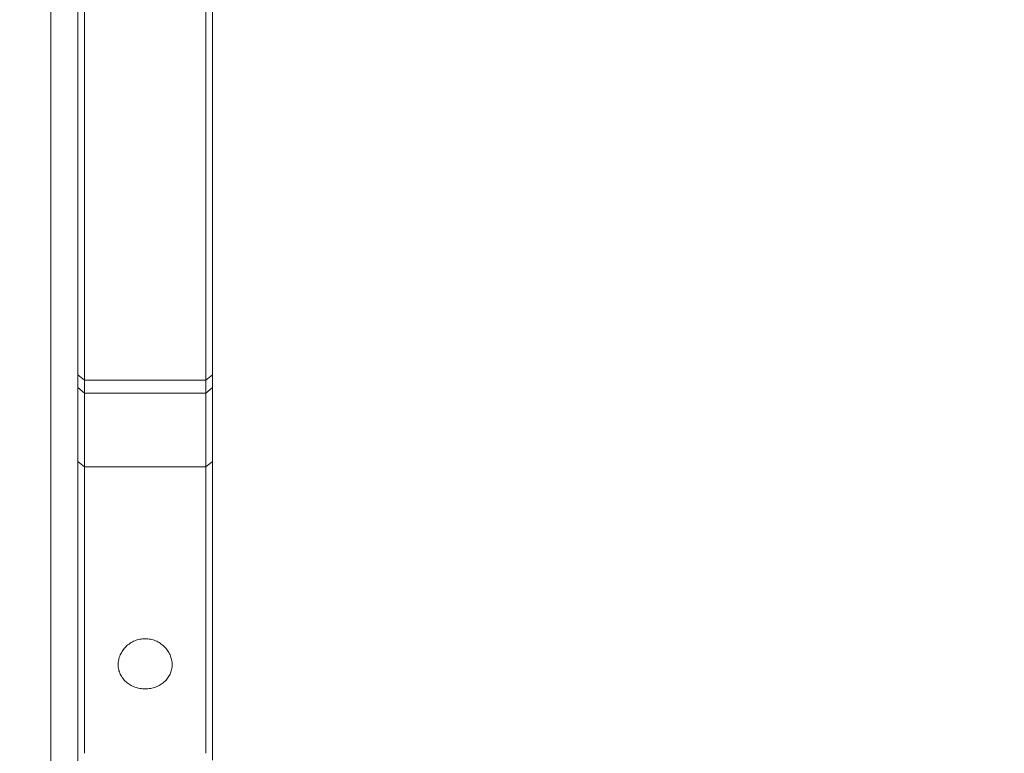
# Model space of a CAD drawing. Units: millimetres. Extents: x -23 to 23, y -92 to 113.
# Drawn here: x 0 to 14, y 23 to 34 of the extents above; entities that cross this region are included whole.
import ezdxf

# ---------------------------------------------------------------- set-up
doc = ezdxf.new("R2010")
doc.units = ezdxf.units.MM
doc.layers.get('0').update_dxf_attribs({"linetype": 'CONTINUOUS'})
for name, color, linetype in [('1', 4, 'CONTINUOUS'), ('2', 7, 'CONTINUOUS'), ('SK2', 7, 'CONTINUOUS')]:
    doc.layers.add(name, color=color, linetype=linetype)
doc.styles.add('iso_b_vert', font='simplex.shx')
doc.dimstyles.get("Standard").update_dxf_attribs({"dimtxt": 0.18, "dimasz": 0.18, "dimexe": 0.18, "dimexo": 0.0625, "dimgap": 0.09, "dimtad": 1, "dimzin": 0, "dimdsep": 52, "dimtxsty": 'Standard', "dimcen": 0.09, "dimadec": 0, "dimazin": 0, "dimtfac": 1, "dimtdec": 4, "dimtofl": 0, "dimtmove": 0, "dimatfit": 3, "dimfxl": 1, "dimtolj": 1, "dimtzin": 0, "dimarcsym": 0})

# ---------------------------------------------------------------- blocks, each defined once
blk = doc.blocks.new('DimnDraft3D1')
at = {"layer": 'SK2', "lineweight": 13}
for p, q in [((0.4, 21.5875), (0.4, 89.029068)), ((2.65, 81.5875), (2.65, 89.029068)), ((0.4, 85.854068), (-2.775002, 86.272064)), ((-2.774998, 85.436071), (-2.775002, 86.272064)), ((2.65, 85.854068), (5.824998, 86.272064)), ((5.824998, 86.272064), (5.825002, 85.436071)), ((-23.229605, 85.854068), (13.9, 85.854068)), ((0.4, 85.854068), (-2.774998, 85.436071)), ((2.65, 85.854068), (5.825002, 85.436071))]:
    blk.add_line(p, q, dxfattribs=at)
at = {"layer": 'SK2', "lineweight": 18, "insert": (-21.767105, 86.979068), "char_height": 4.5, "attachment_point": 7, "line_spacing_factor": 1.084337, "style": 'iso_b_vert'}
blk.add_mtext('\\W0.8717;2.25', dxfattribs=at)
blk = doc.blocks.new('_CLOSED')
at = {"lineweight": -2}
for p, q in [((-1, 0.166667), (0, 0)), ((-1, 0.166667), (-1, -0.166667)), ((0, 0), (-1, -0.166667)), ((0, 0), (-1, 0))]:
    blk.add_line(p, q, dxfattribs=at)
blk = doc.blocks.new('DimnDraft3D3')
at = {"layer": '2', "lineweight": 13}
for p, q in [((4.2375, 80), (22.692297, 80)), ((19.517297, 80), (19.0993, 76.824998)), ((19.517297, 80), (19.517297, -80)), ((19.517297, 80), (19.935293, 76.825002)), ((19.935293, 76.825002), (19.0993, 76.824998)), ((19.0993, -76.825002), (19.935293, -76.824998)), ((19.517297, -80), (19.0993, -76.825002)), ((19.517297, -80), (19.935293, -76.824998)), ((3.9875, -80), (22.692297, -80))]:
    blk.add_line(p, q, dxfattribs=at)
at = {"layer": '2', "lineweight": 18, "insert": (18.392297, -5.719737), "char_height": 4.5, "attachment_point": 7, "rotation": 90, "line_spacing_factor": 1.084337, "style": 'iso_b_vert'}
blk.add_mtext('\\W0.9428;%%c160', dxfattribs=at)
blk = doc.blocks.new('DimnDraft3D5')
at = {"layer": '2', "lineweight": 13}
for p, q in [((0, 1.5875), (0, 109.279068)), ((2.65, 81.5875), (2.65, 109.279068)), ((0, 106.104068), (-3.175002, 106.522064)), ((-3.174998, 105.686071), (-3.175002, 106.522064)), ((2.65, 106.104068), (5.824998, 106.522064)), ((5.824998, 106.522064), (5.825002, 105.686071)), ((13.9, 106.104068), (-21.675658, 106.104068)), ((0, 106.104068), (-3.174998, 105.686071)), ((2.65, 106.104068), (5.825002, 105.686071))]:
    blk.add_line(p, q, dxfattribs=at)
at = {"layer": '2', "lineweight": 18, "insert": (-20.550658, 107.229068), "char_height": 4.5, "attachment_point": 7, "line_spacing_factor": 1.084337, "style": 'iso_b_vert'}
blk.add_mtext('\\W0.7346;2.65', dxfattribs=at)

msp = doc.modelspace()

# ---------------------------------------------------------------- linework, layer by layer
at = {"layer": '1', "lineweight": 18}
for p, q in [((0, -40), (0, 40)), ((0.4, 39.106), (0.4, 28.74)), ((2.4, 28.74), (2.4, 39.106)), ((0.5, 28.658), (0.5, 39.019)), ((2.3, 39.019), (2.3, 28.658)), ((0.5, 28.658), (0.4, 28.74)), ((0.4, 28.74), (0.4, 28.549)), ((0.5, 28.469), (0.5, 28.658)), ((2.3, 28.658), (0.5, 28.658)), ((2.4, 28.74), (2.3, 28.658)), ((2.3, 28.658), (2.3, 28.469)), ((2.4, 28.549), (2.4, 28.74)), ((0.5, 28.469), (0.4, 28.549)), ((0.4, 28.549), (0.4, 27.453)), ((0.5, 27.373), (0.5, 28.469)), ((2.3, 28.469), (0.5, 28.469)), ((2.4, 28.549), (2.3, 28.469)), ((2.3, 28.469), (2.3, 27.373)), ((2.4, 27.453), (2.4, 28.549)), ((0.4, 23.031), (0.4, 27.453)), ((0.5, 27.373), (0.4, 27.453)), ((2.4, 27.453), (2.3, 27.373)), ((2.4, 23.031), (2.4, 27.453)), ((0.5, 23.131), (0.5, 27.373)), ((2.3, 27.373), (0.5, 27.373)), ((2.3, 27.373), (2.3, 23.131))]:
    msp.add_line(p, q, dxfattribs=at)
msp.add_open_spline([(1.4, 24.828), (1.426, 24.828), (1.452, 24.825), (1.504, 24.815), (1.529, 24.808), (1.578, 24.788), (1.6, 24.776), (1.644, 24.747), (1.664, 24.731), (1.701, 24.695), (1.718, 24.676), (1.747, 24.634), (1.759, 24.612), (1.779, 24.566), (1.787, 24.542), (1.797, 24.493), (1.8, 24.469), (1.8, 24.421), (1.797, 24.396), (1.787, 24.349), (1.78, 24.326), (1.76, 24.283), (1.747, 24.261), (1.718, 24.223), (1.702, 24.205), (1.664, 24.172), (1.644, 24.157), (1.601, 24.132), (1.577, 24.121), (1.529, 24.103), (1.504, 24.097), (1.453, 24.088), (1.426, 24.085), (1.374, 24.085), (1.348, 24.088), (1.296, 24.097), (1.271, 24.103), (1.223, 24.121), (1.2, 24.131), (1.156, 24.157), (1.136, 24.172), (1.099, 24.204), (1.082, 24.223), (1.053, 24.261), (1.041, 24.282), (1.021, 24.326), (1.013, 24.349), (1.003, 24.396), (1, 24.42), (1, 24.469), (1.003, 24.493), (1.013, 24.541), (1.02, 24.565), (1.04, 24.611), (1.053, 24.633), (1.082, 24.675), (1.099, 24.695), (1.135, 24.731), (1.155, 24.747), (1.199, 24.776), (1.222, 24.788), (1.27, 24.808), (1.296, 24.815), (1.347, 24.825), (1.374, 24.828), (1.4, 24.828)], degree=3, knots=[0, 0, 0, 0, 0.03125, 0.03125, 0.0625, 0.0625, 0.09375, 0.09375, 0.125, 0.125, 0.15625, 0.15625, 0.1875, 0.1875, 0.21875, 0.21875, 0.25, 0.25, 0.28125, 0.28125, 0.3125, 0.3125, 0.34375, 0.34375, 0.375, 0.375, 0.40625, 0.40625, 0.4375, 0.4375, 0.46875, 0.46875, 0.5, 0.5, 0.53125, 0.53125, 0.5625, 0.5625, 0.59375, 0.59375, 0.625, 0.625, 0.65625, 0.65625, 0.6875, 0.6875, 0.71875, 0.71875, 0.75, 0.75, 0.78125, 0.78125, 0.8125, 0.8125, 0.84375, 0.84375, 0.875, 0.875, 0.90625, 0.90625, 0.9375, 0.9375, 0.96875, 0.96875, 1, 1, 1, 1], dxfattribs=at)

# ---------------------------------------------------------------- dimensions: what is measured, and where the dimension line sits
at = {"layer": '2', "lineweight": 13}
dim = msp.add_linear_dim(base=(2.65, 106.104), p1=(0, 1.587), p2=(2.65, 81.588), dimstyle='Standard', override={"dimtxt": 4.5, "dimasz": 3.175, "dimexe": 3.175, "dimexo": 1.5875, "dimgap": 2.25, "dimtad": 1, "dimtih": 0, "dimdec": 2, "dimzin": 8, "dimpost": '<>', "dimtxsty": 'iso_b_vert', "dimblk1": 'CLOSED', "dimblk2": 'CLOSED', "dimsah": 1, "dimclrd": 9, "dimclre": 150, "dimclrt": 43, "dimtm": -0.005, "dimtdec": 2, "dimtofl": 1, "dimtmove": 0}, dxfattribs=at)
dim.commit()
dim.dimension.update_dxf_attribs({"geometry": 'DimnDraft3D5', "text_midpoint": (-16.394, 106.104)})
dim = msp.add_linear_dim(base=(19.517, -80), p1=(4.237, 80), p2=(3.987, -80), angle=90, dimstyle='Standard', override={"dimtxt": 4.5, "dimasz": 3.175, "dimexe": 3.175, "dimexo": 1.5875, "dimgap": 2.25, "dimtad": 1, "dimtih": 0, "dimtoh": 0, "dimdec": 2, "dimzin": 8, "dimpost": '<>', "dimtxsty": 'iso_b_vert', "dimblk1": 'CLOSED', "dimblk2": 'CLOSED', "dimsah": 1, "dimclrd": 9, "dimclre": 150, "dimclrt": 43, "dimtm": -0.005, "dimtdec": 2, "dimtofl": 1, "dimtmove": 0}, dxfattribs=at)
dim.commit()
dim.dimension.update_dxf_attribs({"geometry": 'DimnDraft3D3', "text_midpoint": (19.517, 0)})
at = {"layer": 'SK2', "lineweight": 13}
dim = msp.add_linear_dim(base=(0.4, 85.854), p1=(2.65, 81.588), p2=(0.4, 21.587), dimstyle='Standard', override={"dimtxt": 4.5, "dimasz": 3.175, "dimexe": 3.175, "dimexo": 1.5875, "dimgap": 2.25, "dimtad": 1, "dimtih": 0, "dimdec": 2, "dimzin": 8, "dimpost": '<>', "dimtxsty": 'iso_b_vert', "dimblk1": 'CLOSED', "dimblk2": 'CLOSED', "dimsah": 1, "dimclrd": 9, "dimclre": 150, "dimclrt": 43, "dimtm": -0.005, "dimtdec": 2, "dimtofl": 1, "dimtmove": 0}, dxfattribs=at)
dim.commit()
dim.dimension.update_dxf_attribs({"geometry": 'DimnDraft3D1', "text_midpoint": (-16.971, 85.854)})

doc.saveas('drawing.dxf')
